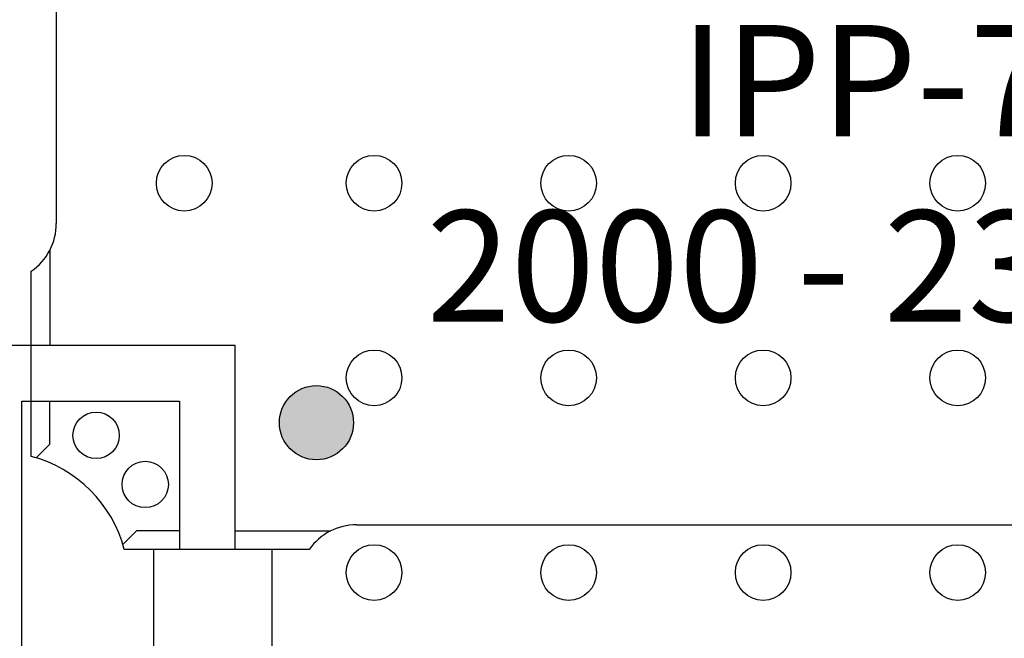
# Model space of a CAD drawing. Units: inches. Extents: x 3.17 to 5.88, y 5.98 to 8.02.
# Drawn here: x 3.95 to 4.48, y 6.7 to 7.04 of the extents above; entities that cross this region are included whole.
import ezdxf

# ---------------------------------------------------------------- set-up
doc = ezdxf.new("R2010")
doc.units = ezdxf.units.IN
doc.header["$MEASUREMENT"] = 0
for name, color, linetype in [('Part', 1, 'Continuous'), ('PCB_OUTLINE', 142, 'Continuous'), ('PCB_TOP', 5, 'Continuous'), ('REF', 7, 'Continuous')]:
    doc.layers.add(name, color=color, linetype=linetype)
doc.styles.add('ARIAL', font='arial.ttf')

# ---------------------------------------------------------------- blocks, each defined once
blk = doc.blocks.new('A$C54AD0067')
at = {"layer": 'Part'}
h = blk.add_hatch(color=256, dxfattribs=at)
h.dxf.hatch_style = 1
h.paths.add_polyline_path([(0.09388, -0.01167, 1), (0.05388, -0.01167, 1)])
for p, q in [((-0.0665, 0.24415), (-0.0665, 0.09585)), ((-0.0665, 0.24415), (-0.0665, 0.09585)), ((-0.0665, 0.24415), (-0.0665, 0.09585)), ((-0.0665, 0.24415), (-0.0665, 0.09585)), ((-0.07, 0.08142), (-0.07, 0.03)), ((-0.08, -0.02984), (-0.08, 0.07)), ((-0.08, -0.02984), (-0.08, 0.07)), ((-0.08, -0.02984), (-0.08, 0.07)), ((-0.08, -0.02984), (-0.08, 0.07)), ((0.03, 0.03), (-0.07, 0.03)), ((0.03, -0.07), (0.03, 0.03)), ((-0.07, -0.02321), (-0.07, 0)), ((-0.07, 0), (0, 0)), ((0, 0), (0, -0.07)), ((-0.07737, -0.03059), (-0.07, -0.02321)), ((0.09555, -0.06675), (0.74445, -0.06675)), ((0.09555, -0.06675), (0.74445, -0.06675)), ((0.09555, -0.06675), (0.74445, -0.06675)), ((0.09555, -0.06675), (0.74445, -0.06675)), ((-0.02321, -0.07), (-0.03059, -0.07737)), ((0, -0.07), (-0.02321, -0.07)), ((0.03, -0.07), (0.08167, -0.07)), ((0.07, -0.08), (-0.02984, -0.08)), ((0.07, -0.08), (-0.02984, -0.08)), ((0.07, -0.08), (-0.02984, -0.08)), ((0.07, -0.08), (-0.02984, -0.08))]:
    blk.add_line(p, q, dxfattribs=at)
for centre, radius in [((0.07388, -0.01167), 0.02), ((-0.045, -0.0185), 0.0125), ((-0.045, -0.0185), 0.0125), ((-0.045, -0.0185), 0.0125), ((-0.045, -0.0185), 0.0125), ((-0.045, -0.0185), 0.0125), ((-0.045, -0.0185), 0.0125), ((-0.045, -0.0185), 0.0125), ((-0.045, -0.0185), 0.0125), ((-0.045, -0.0185), 0.0125), ((-0.045, -0.0185), 0.0125), ((-0.045, -0.0185), 0.0125), ((-0.045, -0.0185), 0.0125), ((-0.045, -0.0185), 0.0125), ((-0.045, -0.0185), 0.0125), ((-0.0185, -0.045), 0.0125), ((-0.0185, -0.045), 0.0125), ((-0.0185, -0.045), 0.0125), ((-0.0185, -0.045), 0.0125), ((-0.0185, -0.045), 0.0125), ((-0.0185, -0.045), 0.0125), ((-0.0185, -0.045), 0.0125), ((-0.0185, -0.045), 0.0125), ((-0.0185, -0.045), 0.0125), ((-0.0185, -0.045), 0.0125), ((-0.0185, -0.045), 0.0125), ((-0.0185, -0.045), 0.0125), ((-0.0185, -0.045), 0.0125), ((-0.0185, -0.045), 0.0125)]:
    blk.add_circle(centre, radius, dxfattribs=at)
for centre, radius, start, end in [((-0.098, 0.09585), 0.0315, 304.8499, 0), ((-0.098, 0.09585), 0.0315, 304.8499, 0), ((-0.098, 0.09585), 0.0315, 304.8499, 0), ((-0.098, 0.09585), 0.0315, 304.8499, 0), ((-0.098, -0.098), 0.0705, 14.7925, 75.2075), ((0.09555, -0.098), 0.03125, 90, 144.8303), ((0.09555, -0.098), 0.03125, 90, 144.8303), ((0.09555, -0.098), 0.03125, 90, 144.8303), ((0.09555, -0.098), 0.03125, 90, 144.8303)]:
    blk.add_arc(centre, radius, start, end, dxfattribs=at)
at = {"layer": 'Part', "insert": (0.4392, 0.20283), "char_height": 0.06, "width": 0.6465508, "attachment_point": 2, "style": 'ARIAL'}
blk.add_mtext('{\\fArial|b1|i1|c0|p34;IPP-7085\\P2000 - 2300 MHz}', dxfattribs=at)

msp = doc.modelspace()

# ---------------------------------------------------------------- linework, layer by layer
at = {"layer": 'PCB_OUTLINE'}
for centre in [(4.0399, 6.94684), (4.14237, 6.94684), (4.24737, 6.94684), (4.35237, 6.94684), (4.45737, 6.94684), (4.14237, 6.84184), (4.24737, 6.84184), (4.35237, 6.84184), (4.45737, 6.84184), (4.14237, 6.73684), (4.24737, 6.73684), (4.35237, 6.73684), (4.45737, 6.73684)]:
    msp.add_circle(centre, 0.015, dxfattribs=at)
at = {"layer": 'PCB_TOP'}
msp.add_lwpolyline([(5.03744, 6.85934), (4.84737, 6.85934), (4.84737, 6.74934), (4.82737, 6.74934), (4.82737, 6.34934), (4.08737, 6.34934), (4.08737, 6.74934), (4.06737, 6.74934), (4.06737, 6.85934), (3.87729, 6.85934), (3.87729, 6.34934), (3.70737, 6.34934), (3.70737, 7.64934), (3.87729, 7.64934), (3.87729, 7.13934), (4.06737, 7.13934), (4.06737, 7.24934), (4.08737, 7.24934), (4.08737, 7.64934), (4.82737, 7.64934), (4.82737, 7.24934), (4.84737, 7.24934), (4.84737, 7.13934), (5.03744, 7.13934)], dxfattribs=at)
msp.add_lwpolyline([(4.02329, 6.74934), (4.02329, 6.35885, -0.267949), (3.95229, 6.35885), (3.95229, 6.82934), (4.03737, 6.82934), (4.03737, 6.74934)], format="xyb", close=True, dxfattribs=at)

# ---------------------------------------------------------------- block references
at = {"layer": 'REF'}
msp.add_blockref('A$C54AD0067', (4.03737, 6.82934), dxfattribs=at)

doc.saveas('drawing.dxf')
